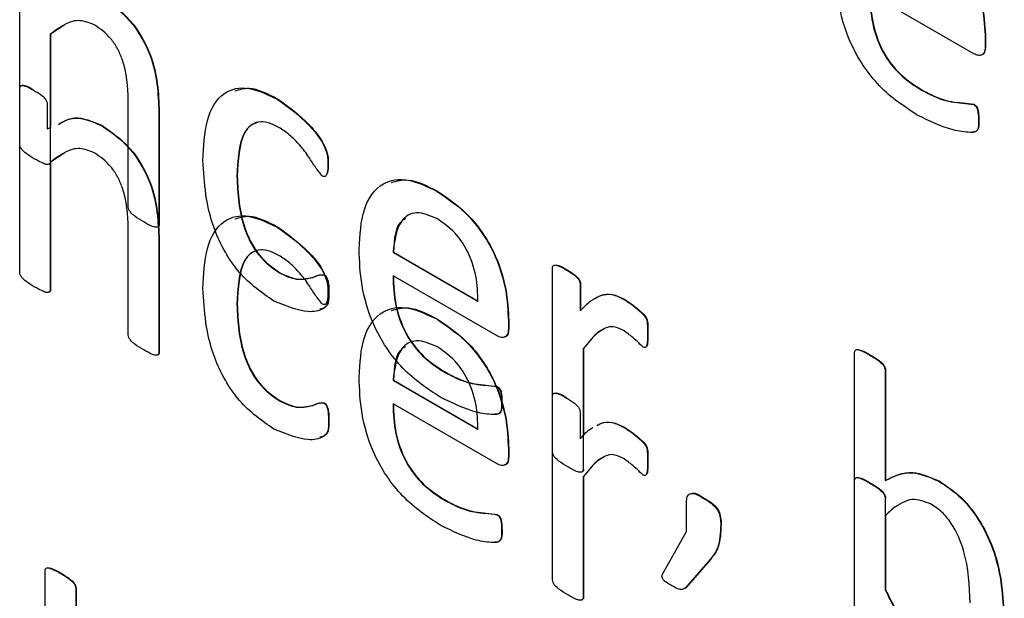
# Model space of a CAD drawing. Units: inches. Extents: x 5 to 301, y 5 to 193.
# Drawn here: x 45 to 45, y 43 to 43 of the extents above; entities that cross this region are included whole.
import ezdxf

# ---------------------------------------------------------------- set-up
doc = ezdxf.new("R2010")
doc.units = ezdxf.units.IN
doc.header["$MEASUREMENT"] = 0

msp = doc.modelspace()

# ---------------------------------------------------------------- linework, layer by layer
at = {"color": 7, "linetype": 'Continuous', "lineweight": 25, "ltscale": 18}
for p, q in [((44.7365, 42.75407), (44.7365, 42.77514)), ((44.84614, 42.76444), (44.83418, 42.77134)), ((44.74169, 42.76775), (44.74005, 42.76668)), ((44.74001, 42.76666), (44.74005, 42.76668)), ((44.74001, 42.76666), (44.74001, 42.75204)), ((44.74005, 42.76668), (44.74005, 42.75609)), ((44.84744, 42.76612), (44.84748, 42.76615)), ((44.84744, 42.76612), (44.84744, 42.76541)), ((44.84748, 42.76615), (44.84748, 42.76543)), ((44.84744, 42.76541), (44.84748, 42.76543)), ((44.7365, 42.73937), (44.7365, 42.76044)), ((44.84012, 42.76026), (44.84016, 42.76029)), ((44.74898, 42.74686), (44.74898, 42.75911)), ((44.76609, 42.75923), (44.76614, 42.75925)), ((44.73967, 42.75861), (44.73967, 42.75583)), ((44.75249, 42.75777), (44.75253, 42.75779)), ((44.75249, 42.75777), (44.75249, 42.74485)), ((44.75253, 42.75779), (44.75253, 42.74487)), ((44.84611, 42.7586), (44.84616, 42.75863)), ((44.84666, 42.75678), (44.8467, 42.75681)), ((44.73967, 42.75583), (44.74012, 42.756)), ((44.7459, 42.75619), (44.74594, 42.75622)), ((44.74169, 42.75305), (44.74005, 42.75199)), ((44.74001, 42.75196), (44.74005, 42.75199)), ((44.74001, 42.75196), (44.74001, 42.73734)), ((44.74005, 42.75199), (44.74005, 42.73737)), ((44.77191, 42.7517), (44.77195, 42.75173)), ((44.76146, 42.75033), (44.7615, 42.75036)), ((44.78445, 42.74863), (44.78449, 42.74866)), ((44.74898, 42.73216), (44.74898, 42.74441)), ((44.75249, 42.74485), (44.75253, 42.74487)), ((44.76609, 42.74453), (44.76614, 42.74456)), ((44.75249, 42.74307), (44.75253, 42.74309)), ((44.75249, 42.74307), (44.75249, 42.73015)), ((44.75253, 42.74309), (44.75253, 42.73018)), ((44.7794, 42.74164), (44.77944, 42.74167)), ((44.7794, 42.74164), (44.78914, 42.73602)), ((44.77944, 42.74167), (44.78919, 42.73604)), ((44.79772, 42.71873), (44.79772, 42.7398)), ((44.79932, 42.7396), (44.79936, 42.73962)), ((44.76635, 42.73927), (44.76639, 42.73929)), ((44.79136, 42.73204), (44.7794, 42.73894)), ((44.74001, 42.73734), (44.74005, 42.73737)), ((44.80089, 42.73797), (44.80093, 42.73799)), ((44.80089, 42.73797), (44.80089, 42.7349)), ((44.80093, 42.73799), (44.80093, 42.73492)), ((44.77199, 42.73694), (44.77203, 42.73697)), ((44.80595, 42.73622), (44.80599, 42.73625)), ((44.76146, 42.73563), (44.7615, 42.73566)), ((44.78445, 42.73394), (44.78449, 42.73396)), ((44.79265, 42.73372), (44.7927, 42.73375)), ((44.79265, 42.73372), (44.79265, 42.73301)), ((44.79265, 42.73301), (44.7927, 42.73303)), ((44.7927, 42.73375), (44.7927, 42.73303)), ((44.80864, 42.73227), (44.80868, 42.73229)), ((44.80123, 42.73056), (44.80127, 42.73058)), ((44.80123, 42.73056), (44.80123, 42.7167)), ((44.80127, 42.73058), (44.80127, 42.72059)), ((44.75249, 42.73015), (44.75253, 42.73018)), ((44.83243, 42.6987), (44.83243, 42.73009)), ((44.83417, 42.72984), (44.83421, 42.72986)), ((44.78533, 42.72786), (44.78537, 42.72789)), ((44.83594, 42.72806), (44.83598, 42.72809)), ((44.83594, 42.72806), (44.83594, 42.71541)), ((44.83598, 42.72809), (44.83598, 42.71543)), ((44.7794, 42.72695), (44.77944, 42.72697)), ((44.7794, 42.72695), (44.78914, 42.72132)), ((44.77944, 42.72697), (44.78919, 42.72134)), ((44.79133, 42.7262), (44.79137, 42.72623)), ((44.79772, 42.70403), (44.79772, 42.7251)), ((44.76635, 42.72457), (44.76639, 42.7246)), ((44.77146, 42.72432), (44.7715, 42.72435)), ((44.79136, 42.71734), (44.7794, 42.72424)), ((44.80089, 42.72327), (44.80089, 42.7202)), ((44.77199, 42.72225), (44.77203, 42.72227)), ((44.80595, 42.72152), (44.80599, 42.72155)), ((44.79265, 42.71903), (44.7927, 42.71905)), ((44.79265, 42.71903), (44.79265, 42.71831)), ((44.79265, 42.71831), (44.7927, 42.71833)), ((44.7927, 42.71905), (44.7927, 42.71833)), ((44.80864, 42.71757), (44.80868, 42.71759)), ((44.80123, 42.71586), (44.80127, 42.71588)), ((44.80123, 42.71586), (44.80123, 42.70201)), ((44.80127, 42.71588), (44.80127, 42.70203)), ((44.83243, 42.684), (44.83243, 42.71539)), ((44.83417, 42.71514), (44.83421, 42.71516)), ((44.83594, 42.71541), (44.83598, 42.71543)), ((44.84209, 42.71536), (44.84213, 42.71538)), ((44.78533, 42.71316), (44.78537, 42.71319)), ((44.8131, 42.70958), (44.8131, 42.71262)), ((44.8151, 42.71338), (44.81514, 42.7134)), ((44.83594, 42.71337), (44.83594, 42.70288)), ((44.79133, 42.7115), (44.79137, 42.71153)), ((44.83594, 42.71138), (44.83598, 42.71141)), ((44.83594, 42.71138), (44.83594, 42.70288)), ((44.83598, 42.71141), (44.83598, 42.70291)), ((44.81705, 42.71034), (44.81709, 42.71036)), ((44.79187, 42.70968), (44.79192, 42.70971)), ((44.81037, 42.70466), (44.8131, 42.70958)), ((44.81582, 42.70634), (44.813, 42.70309)), ((44.81586, 42.70637), (44.81304, 42.70312)), ((44.81582, 42.70634), (44.81586, 42.70637)), ((44.73943, 42.69267), (44.73943, 42.70504)), ((44.74116, 42.7048), (44.7412, 42.70483)), ((44.74294, 42.70302), (44.74298, 42.70305)), ((44.74294, 42.70302), (44.74294, 42.67164)), ((44.74298, 42.70305), (44.74298, 42.67166)), ((44.81304, 42.70312), (44.81279, 42.70301)), ((44.813, 42.70309), (44.81304, 42.70312)), ((44.83594, 42.70288), (44.83598, 42.70291)), ((44.80123, 42.70201), (44.80127, 42.70203))]:
    msp.add_line(p, q, dxfattribs=at)
for points, knots in [([(44.83923, 42.78104), (44.84052, 42.78017), (44.84308, 42.77844), (44.84598, 42.77399), (44.84726, 42.7697), (44.84738, 42.76732), (44.84744, 42.76612)], [0, 0, 0, 0, 0.279963, 0.558581, 0.778939, 1, 1, 1, 1]), ([(44.83928, 42.78106), (44.84056, 42.78019), (44.84312, 42.77847), (44.84602, 42.77402), (44.8473, 42.76972), (44.84742, 42.76734), (44.84748, 42.76615)], [0, 0, 0, 0, 0.279963, 0.558581, 0.778939, 1, 1, 1, 1]), ([(44.83961, 42.7574), (44.83813, 42.75837), (44.83519, 42.7603), (44.8318, 42.76539), (44.83044, 42.77032), (44.83034, 42.77303), (44.83028, 42.77439)], [0, 0, 0, 0, 0.2803984, 0.5584096, 0.778783, 1, 1, 1, 1]), ([(44.83418, 42.77134), (44.83422, 42.77022), (44.83429, 42.76798), (44.83561, 42.76436), (44.83787, 42.76169), (44.83937, 42.76074), (44.84012, 42.76026)], [0, 0, 0, 0, 0.281192, 0.559461, 0.779125, 1, 1, 1, 1]), ([(44.83423, 42.77137), (44.83426, 42.77024), (44.83434, 42.768), (44.83565, 42.76438), (44.83791, 42.76172), (44.83941, 42.76077), (44.84016, 42.76029)], [0, 0, 0, 0, 0.281192, 0.559461, 0.779125, 1, 1, 1, 1]), ([(44.7459, 42.77089), (44.74702, 42.77012), (44.74926, 42.76859), (44.75227, 42.76332), (44.75241, 42.75988), (44.75249, 42.75777)], [0, 0, 0, 0, 0.280547, 0.559628, 1, 1, 1, 1]), ([(44.74594, 42.77091), (44.74706, 42.77015), (44.7493, 42.76862), (44.75231, 42.76335), (44.75245, 42.7599), (44.75253, 42.75779)], [0, 0, 0, 0, 0.280547, 0.559628, 1, 1, 1, 1]), ([(44.74513, 42.76773), (44.74454, 42.76796), (44.74334, 42.76843), (44.74162, 42.76788), (44.74062, 42.76712), (44.74001, 42.76666)], [0, 0, 0, 0, 0.2787124, 0.5590468, 1, 1, 1, 1]), ([(44.74898, 42.75911), (44.74892, 42.76066), (44.74885, 42.76259), (44.74776, 42.76506), (44.74674, 42.76659), (44.74577, 42.76727), (44.74513, 42.76773)], [0, 0, 0, 0, 0.499185, 0.625046, 0.750555, 1, 1, 1, 1]), ([(44.84744, 42.76541), (44.84743, 42.76517), (44.84742, 42.76469), (44.84711, 42.76427), (44.84664, 42.76421), (44.84631, 42.76436), (44.84614, 42.76444)], [0, 0, 0, 0, 0.28076, 0.559204, 0.77966, 1, 1, 1, 1]), ([(44.84748, 42.76543), (44.84747, 42.7652), (44.84745, 42.76474), (44.84724, 42.76434), (44.84702, 42.76433), (44.84699, 42.76433)], [0, 0, 0, 0, 0.461279, 0.918754, 1, 1, 1, 1]), ([(44.7365, 42.76044), (44.73651, 42.76053), (44.73652, 42.76071), (44.73676, 42.76085), (44.7373, 42.76071), (44.73778, 42.76043), (44.7381, 42.76024)], [0, 0, 0, 0, 0.125249, 0.249437, 0.498674, 1, 1, 1, 1]), ([(44.73677, 42.76082), (44.73691, 42.76081), (44.73734, 42.76077), (44.73782, 42.76047), (44.73814, 42.76027)], [0, 0, 0, 0, 0.321009, 1, 1, 1, 1]), ([(44.7381, 42.76024), (44.73841, 42.76007), (44.73888, 42.75981), (44.73942, 42.75931), (44.73964, 42.7589), (44.73966, 42.75871), (44.73967, 42.75861)], [0, 0, 0, 0, 0.501623, 0.750488, 0.875347, 1, 1, 1, 1]), ([(44.75756, 42.75219), (44.75763, 42.75379), (44.75778, 42.75698), (44.75961, 42.76016), (44.76274, 42.76082), (44.76497, 42.75976), (44.76609, 42.75923)], [0, 0, 0, 0, 0.2809395, 0.5602509, 0.7797851, 1, 1, 1, 1]), ([(44.76122, 42.76016), (44.76175, 42.76033), (44.76316, 42.7608), (44.76499, 42.75985), (44.76614, 42.75925)], [0, 0, 0, 0, 0.3719861, 1, 1, 1, 1]), ([(44.84012, 42.76026), (44.84083, 42.75989), (44.842, 42.75928), (44.84357, 42.75888), (44.84483, 42.75877), (44.84569, 42.75866), (44.84611, 42.7586)], [0, 0, 0, 0, 0.339986, 0.560278, 0.780581, 1, 1, 1, 1]), ([(44.84016, 42.76029), (44.84087, 42.75992), (44.84204, 42.7593), (44.84361, 42.7589), (44.84488, 42.7588), (44.84573, 42.75868), (44.84616, 42.75863)], [0, 0, 0, 0, 0.339986, 0.560278, 0.780581, 1, 1, 1, 1]), ([(44.76609, 42.75923), (44.76736, 42.75832), (44.76925, 42.75696), (44.77122, 42.7545), (44.77193, 42.7528), (44.77191, 42.75207), (44.77191, 42.7517)], [0, 0, 0, 0, 0.499825, 0.750525, 0.874358, 1, 1, 1, 1]), ([(44.76614, 42.75925), (44.7674, 42.75834), (44.76929, 42.75698), (44.77126, 42.75452), (44.77197, 42.75283), (44.77196, 42.75209), (44.77195, 42.75173)], [0, 0, 0, 0, 0.499825, 0.750525, 0.874358, 1, 1, 1, 1]), ([(44.84611, 42.7586), (44.84618, 42.75856), (44.84631, 42.75847), (44.84653, 42.75814), (44.84665, 42.75754), (44.84666, 42.75708), (44.84666, 42.75678)], [0, 0, 0, 0, 0.124689, 0.249902, 0.498783, 1, 1, 1, 1]), ([(44.84616, 42.75863), (44.84622, 42.75858), (44.84635, 42.75849), (44.84657, 42.75817), (44.8467, 42.75756), (44.8467, 42.75711), (44.8467, 42.75681)], [0, 0, 0, 0, 0.124689, 0.249902, 0.498783, 1, 1, 1, 1]), ([(44.74095, 42.75632), (44.74153, 42.75666), (44.74289, 42.75744), (44.74481, 42.75665), (44.7459, 42.75619)], [0, 0, 0, 0, 0.4309784, 1, 1, 1, 1]), ([(44.74099, 42.75634), (44.74157, 42.75668), (44.74293, 42.75747), (44.74485, 42.75667), (44.74594, 42.75622)], [0, 0, 0, 0, 0.430978, 1, 1, 1, 1]), ([(44.76627, 42.75598), (44.76586, 42.75618), (44.76504, 42.7566), (44.76389, 42.75668), (44.76297, 42.75624), (44.76165, 42.75458), (44.76154, 42.75222), (44.76146, 42.75033)], [0, 0, 0, 0, 0.125424, 0.250686, 0.375937, 0.501373, 1, 1, 1, 1]), ([(44.76383, 42.75655), (44.76356, 42.75646), (44.76296, 42.75625), (44.76171, 42.75457), (44.76159, 42.75223), (44.7615, 42.75036)], [0, 0, 0, 0, 0.145316, 0.317106, 1, 1, 1, 1]), ([(44.84666, 42.75678), (44.84667, 42.75635), (44.84668, 42.75572), (44.84618, 42.75539), (44.84524, 42.75541), (44.84311, 42.7557), (44.84101, 42.75672), (44.83961, 42.7574)], [0, 0, 0, 0, 0.124603, 0.18662, 0.249316, 0.499777, 1, 1, 1, 1]), ([(44.8467, 42.75681), (44.84671, 42.75638), (44.84672, 42.75575), (44.84626, 42.75543), (44.846, 42.75544), (44.84589, 42.75544)], [0, 0, 0, 0, 0.5429237, 0.8131452, 1, 1, 1, 1]), ([(44.7459, 42.75619), (44.74702, 42.75542), (44.74926, 42.75389), (44.75227, 42.74862), (44.75241, 42.74518), (44.75249, 42.74307)], [0, 0, 0, 0, 0.280547, 0.559628, 1, 1, 1, 1]), ([(44.74594, 42.75622), (44.74706, 42.75545), (44.7493, 42.75392), (44.75231, 42.74865), (44.75245, 42.7452), (44.75253, 42.74309)], [0, 0, 0, 0, 0.280547, 0.559628, 1, 1, 1, 1]), ([(44.7713, 42.75037), (44.77102, 42.75071), (44.77045, 42.75138), (44.76969, 42.75268), (44.7687, 42.75394), (44.76753, 42.75518), (44.76669, 42.75571), (44.76627, 42.75598)], [0, 0, 0, 0, 0.167275, 0.337975, 0.558807, 0.779373, 1, 1, 1, 1]), ([(44.73824, 42.75234), (44.7379, 42.75255), (44.7374, 42.75285), (44.73681, 42.75333), (44.73653, 42.75376), (44.73651, 42.75397), (44.7365, 42.75407)], [0, 0, 0, 0, 0.500964, 0.750963, 0.875307, 1, 1, 1, 1]), ([(44.74513, 42.75303), (44.74454, 42.75327), (44.74334, 42.75373), (44.74162, 42.75318), (44.74062, 42.75243), (44.74001, 42.75196)], [0, 0, 0, 0, 0.2787124, 0.5590468, 1, 1, 1, 1]), ([(44.74001, 42.75204), (44.74001, 42.75199), (44.74001, 42.75189), (44.73993, 42.75176), (44.73969, 42.75167), (44.73909, 42.75186), (44.73858, 42.75215), (44.73824, 42.75234)], [0, 0, 0, 0, 0.062797, 0.125184, 0.249824, 0.49955, 1, 1, 1, 1]), ([(44.74005, 42.75206), (44.74005, 42.75202), (44.74005, 42.75192), (44.73998, 42.75179), (44.73988, 42.75176), (44.73982, 42.75175)], [0, 0, 0, 0, 0.268376, 0.535004, 1, 1, 1, 1]), ([(44.74898, 42.74441), (44.74892, 42.74596), (44.74885, 42.74789), (44.74776, 42.75036), (44.74674, 42.75189), (44.74577, 42.75258), (44.74513, 42.75303)], [0, 0, 0, 0, 0.4991854, 0.6250457, 0.7505548, 1, 1, 1, 1]), ([(44.7657, 42.73604), (44.76433, 42.73699), (44.76158, 42.73889), (44.75797, 42.74535), (44.75771, 42.74959), (44.75756, 42.75219)], [0, 0, 0, 0, 0.2805757, 0.5596523, 1, 1, 1, 1]), ([(44.77191, 42.7517), (44.7719, 42.75137), (44.7719, 42.75087), (44.77172, 42.75042), (44.77151, 42.7503), (44.77137, 42.75035), (44.7713, 42.75037)], [0, 0, 0, 0, 0.49971, 0.750893, 0.873981, 1, 1, 1, 1]), ([(44.77195, 42.75173), (44.77195, 42.75138), (44.77196, 42.75088), (44.77177, 42.75055), (44.77171, 42.75044)], [0, 0, 0, 0, 0.676622, 1, 1, 1, 1]), ([(44.76146, 42.75033), (44.76155, 42.74835), (44.76167, 42.74588), (44.76301, 42.74272), (44.76428, 42.74074), (44.76552, 42.73986), (44.76635, 42.73927)], [0, 0, 0, 0, 0.499435, 0.625155, 0.750782, 1, 1, 1, 1]), ([(44.7615, 42.75036), (44.76159, 42.74838), (44.76171, 42.7459), (44.76305, 42.74274), (44.76432, 42.74076), (44.76557, 42.73988), (44.76639, 42.73929)], [0, 0, 0, 0, 0.499435, 0.625155, 0.750782, 1, 1, 1, 1]), ([(44.7755, 42.74199), (44.77559, 42.74359), (44.77578, 42.74679), (44.77785, 42.74975), (44.78106, 42.75026), (44.78332, 42.74918), (44.78445, 42.74863)], [0, 0, 0, 0, 0.2806839, 0.5598467, 0.7796665, 1, 1, 1, 1]), ([(44.77921, 42.74965), (44.77984, 42.74982), (44.78139, 42.75026), (44.78334, 42.74925), (44.78449, 42.74866)], [0, 0, 0, 0, 0.408307, 1, 1, 1, 1]), ([(44.78445, 42.74863), (44.78573, 42.74777), (44.78829, 42.74604), (44.79119, 42.74159), (44.79247, 42.7373), (44.79259, 42.73492), (44.79265, 42.73372)], [0, 0, 0, 0, 0.2799631, 0.5585807, 0.778939, 1, 1, 1, 1]), ([(44.78449, 42.74866), (44.78577, 42.74779), (44.78834, 42.74606), (44.79123, 42.74161), (44.79251, 42.73732), (44.79264, 42.73494), (44.7927, 42.73375)], [0, 0, 0, 0, 0.2799631, 0.5585807, 0.778939, 1, 1, 1, 1]), ([(44.75075, 42.74512), (44.7504, 42.74533), (44.74989, 42.74563), (44.74931, 42.74612), (44.74902, 42.74654), (44.74899, 42.74675), (44.74898, 42.74686)], [0, 0, 0, 0, 0.500967, 0.750793, 0.875531, 1, 1, 1, 1]), ([(44.75756, 42.73749), (44.75763, 42.73909), (44.75778, 42.74228), (44.75961, 42.74546), (44.76274, 42.74613), (44.76497, 42.74506), (44.76609, 42.74453)], [0, 0, 0, 0, 0.280939, 0.560251, 0.779785, 1, 1, 1, 1]), ([(44.76122, 42.74546), (44.76175, 42.74563), (44.76316, 42.7461), (44.76499, 42.74515), (44.76614, 42.74456)], [0, 0, 0, 0, 0.371986, 1, 1, 1, 1]), ([(44.78441, 42.7455), (44.78361, 42.74584), (44.782, 42.74652), (44.77987, 42.74521), (44.77958, 42.743), (44.7794, 42.74164)], [0, 0, 0, 0, 0.279704, 0.559775, 1, 1, 1, 1]), ([(44.78084, 42.74547), (44.7807, 42.74541), (44.77963, 42.7449), (44.77953, 42.74317), (44.77944, 42.74167)], [0, 0, 0, 0, 0.129203, 1, 1, 1, 1]), ([(44.78914, 42.73602), (44.78912, 42.73696), (44.78907, 42.73883), (44.78808, 42.74183), (44.78631, 42.74425), (44.78504, 42.74509), (44.78441, 42.7455)], [0, 0, 0, 0, 0.280994, 0.560411, 0.779664, 1, 1, 1, 1]), ([(44.75249, 42.74485), (44.75248, 42.74476), (44.75246, 42.74457), (44.75218, 42.74447), (44.75159, 42.74465), (44.75109, 42.74493), (44.75075, 42.74512)], [0, 0, 0, 0, 0.124065, 0.248838, 0.498819, 1, 1, 1, 1]), ([(44.75253, 42.74487), (44.75252, 42.74478), (44.7525, 42.74459), (44.75237, 42.74456), (44.7523, 42.74454)], [0, 0, 0, 0, 0.517708, 1, 1, 1, 1]), ([(44.76609, 42.74453), (44.76736, 42.74362), (44.76925, 42.74226), (44.77122, 42.7398), (44.77193, 42.73811), (44.77191, 42.73737), (44.77191, 42.737)], [0, 0, 0, 0, 0.499825, 0.750525, 0.874358, 1, 1, 1, 1]), ([(44.76614, 42.74456), (44.76737, 42.74365), (44.76923, 42.74228), (44.77116, 42.74005), (44.77152, 42.73909), (44.77157, 42.73894)], [0, 0, 0, 0, 0.629106, 0.94465, 1, 1, 1, 1]), ([(44.76627, 42.74128), (44.76586, 42.74149), (44.76504, 42.74191), (44.76389, 42.74198), (44.76297, 42.74155), (44.76165, 42.73988), (44.76154, 42.73752), (44.76146, 42.73563)], [0, 0, 0, 0, 0.125424, 0.250686, 0.375937, 0.501373, 1, 1, 1, 1]), ([(44.76383, 42.74186), (44.76356, 42.74176), (44.76296, 42.74156), (44.76171, 42.73987), (44.76159, 42.73753), (44.7615, 42.73566)], [0, 0, 0, 0, 0.145316, 0.317106, 1, 1, 1, 1]), ([(44.78482, 42.725), (44.78335, 42.72597), (44.78041, 42.72789), (44.77701, 42.73299), (44.77565, 42.73792), (44.77555, 42.74063), (44.7755, 42.74199)], [0, 0, 0, 0, 0.280398, 0.55841, 0.778783, 1, 1, 1, 1]), ([(44.7713, 42.73567), (44.77102, 42.73601), (44.77045, 42.73669), (44.76969, 42.73798), (44.7687, 42.73924), (44.76753, 42.74049), (44.76669, 42.74101), (44.76627, 42.74128)], [0, 0, 0, 0, 0.167275, 0.337975, 0.558807, 0.779373, 1, 1, 1, 1]), ([(44.79772, 42.7398), (44.79773, 42.73989), (44.79774, 42.74007), (44.79798, 42.7402), (44.79852, 42.74007), (44.799, 42.73979), (44.79932, 42.7396)], [0, 0, 0, 0, 0.125249, 0.249437, 0.498674, 1, 1, 1, 1]), ([(44.79799, 42.74017), (44.79813, 42.74016), (44.79856, 42.74013), (44.79904, 42.73983), (44.79936, 42.73962)], [0, 0, 0, 0, 0.321009, 1, 1, 1, 1]), ([(44.79932, 42.7396), (44.79963, 42.73942), (44.8001, 42.73916), (44.80064, 42.73866), (44.80087, 42.73826), (44.80088, 42.73806), (44.80089, 42.73797)], [0, 0, 0, 0, 0.501623, 0.750488, 0.875347, 1, 1, 1, 1]), ([(44.79936, 42.73962), (44.79968, 42.73945), (44.80015, 42.73919), (44.80068, 42.73869), (44.80091, 42.73828), (44.80093, 42.73809), (44.80093, 42.73799)], [0, 0, 0, 0, 0.501623, 0.750488, 0.875347, 1, 1, 1, 1]), ([(44.73824, 42.73764), (44.7379, 42.73785), (44.7374, 42.73815), (44.73681, 42.73863), (44.73653, 42.73906), (44.73651, 42.73927), (44.7365, 42.73937)], [0, 0, 0, 0, 0.500964, 0.750963, 0.875307, 1, 1, 1, 1]), ([(44.76635, 42.73927), (44.767, 42.73896), (44.76808, 42.73846), (44.76939, 42.73857), (44.77026, 42.73875), (44.77088, 42.73906), (44.77126, 42.73904), (44.77146, 42.73902)], [0, 0, 0, 0, 0.339222, 0.559942, 0.780665, 0.891103, 1, 1, 1, 1]), ([(44.76639, 42.73929), (44.76705, 42.73899), (44.76812, 42.73848), (44.76944, 42.73859), (44.7703, 42.73878), (44.77092, 42.73909), (44.77131, 42.73906), (44.7715, 42.73905)], [0, 0, 0, 0, 0.339222, 0.559942, 0.780665, 0.891103, 1, 1, 1, 1]), ([(44.77146, 42.73902), (44.77149, 42.739), (44.77157, 42.73895), (44.7717, 42.73879), (44.77186, 42.73846), (44.77198, 42.7378), (44.77198, 42.73729), (44.77199, 42.73694)], [0, 0, 0, 0, 0.062829, 0.125082, 0.249732, 0.499527, 1, 1, 1, 1]), ([(44.7715, 42.73905), (44.77154, 42.73902), (44.77161, 42.73898), (44.77174, 42.73882), (44.7719, 42.73848), (44.77202, 42.73782), (44.77203, 42.73731), (44.77203, 42.73697)], [0, 0, 0, 0, 0.062829, 0.125082, 0.249732, 0.499527, 1, 1, 1, 1]), ([(44.7794, 42.73894), (44.77943, 42.73782), (44.7795, 42.73558), (44.78082, 42.73196), (44.78308, 42.72929), (44.78458, 42.72834), (44.78533, 42.72786)], [0, 0, 0, 0, 0.281192, 0.559461, 0.779125, 1, 1, 1, 1]), ([(44.77944, 42.73897), (44.77947, 42.73784), (44.77955, 42.7356), (44.78086, 42.73198), (44.78312, 42.72932), (44.78462, 42.72836), (44.78537, 42.72789)], [0, 0, 0, 0, 0.281192, 0.559461, 0.779125, 1, 1, 1, 1]), ([(44.74001, 42.73734), (44.74001, 42.73729), (44.74001, 42.7372), (44.73993, 42.73706), (44.73969, 42.73697), (44.73909, 42.73716), (44.73858, 42.73745), (44.73824, 42.73764)], [0, 0, 0, 0, 0.062797, 0.125184, 0.249824, 0.49955, 1, 1, 1, 1]), ([(44.74005, 42.73737), (44.74005, 42.73732), (44.74005, 42.73722), (44.73998, 42.73709), (44.73988, 42.73706), (44.73982, 42.73705)], [0, 0, 0, 0, 0.2683759, 0.5350039, 1, 1, 1, 1]), ([(44.7657, 42.72134), (44.76433, 42.72229), (44.76158, 42.72419), (44.75797, 42.73066), (44.75771, 42.7349), (44.75756, 42.73749)], [0, 0, 0, 0, 0.2805757, 0.5596523, 1, 1, 1, 1]), ([(44.77199, 42.73694), (44.77199, 42.73654), (44.77201, 42.73573), (44.77116, 42.73489), (44.7691, 42.73464), (44.76706, 42.73548), (44.7657, 42.73604)], [0, 0, 0, 0, 0.125546, 0.249744, 0.500676, 1, 1, 1, 1]), ([(44.77203, 42.73697), (44.77203, 42.73657), (44.77204, 42.73577), (44.77155, 42.73516), (44.77112, 42.73512), (44.77097, 42.7351)], [0, 0, 0, 0, 0.402126, 0.799931, 1, 1, 1, 1]), ([(44.77191, 42.737), (44.7719, 42.73667), (44.7719, 42.73618), (44.77172, 42.73572), (44.77151, 42.7356), (44.77137, 42.73565), (44.7713, 42.73567)], [0, 0, 0, 0, 0.49971, 0.750893, 0.873981, 1, 1, 1, 1]), ([(44.80089, 42.7349), (44.80132, 42.73535), (44.80203, 42.73609), (44.80325, 42.73674), (44.8045, 42.73692), (44.80547, 42.73645), (44.80595, 42.73622)], [0, 0, 0, 0, 0.34046, 0.560744, 0.780344, 1, 1, 1, 1]), ([(44.80243, 42.73624), (44.80272, 42.73642), (44.80334, 42.73679), (44.80455, 42.73694), (44.80551, 42.73648), (44.80599, 42.73625)], [0, 0, 0, 0, 0.301216, 0.650563, 1, 1, 1, 1]), ([(44.80595, 42.73622), (44.80663, 42.73577), (44.80748, 42.7352), (44.80838, 42.73425), (44.80858, 42.73379), (44.80865, 42.73315), (44.80865, 42.73266), (44.80864, 42.73227)], [0, 0, 0, 0, 0.499733, 0.624224, 0.686511, 0.74919, 1, 1, 1, 1]), ([(44.80599, 42.73625), (44.80667, 42.73579), (44.80752, 42.73522), (44.80843, 42.73427), (44.80862, 42.73382), (44.80869, 42.73318), (44.80869, 42.73269), (44.80868, 42.73229)], [0, 0, 0, 0, 0.499733, 0.624224, 0.686511, 0.74919, 1, 1, 1, 1]), ([(44.76146, 42.73563), (44.76155, 42.73366), (44.76167, 42.73118), (44.76301, 42.72802), (44.76428, 42.72604), (44.76552, 42.72516), (44.76635, 42.72457)], [0, 0, 0, 0, 0.499435, 0.625155, 0.750782, 1, 1, 1, 1]), ([(44.7615, 42.73566), (44.76159, 42.73368), (44.76171, 42.7312), (44.76305, 42.72805), (44.76432, 42.72607), (44.76557, 42.72518), (44.76639, 42.7246)], [0, 0, 0, 0, 0.499435, 0.625155, 0.750782, 1, 1, 1, 1]), ([(44.7755, 42.72729), (44.77559, 42.7289), (44.77578, 42.7321), (44.77785, 42.73505), (44.78106, 42.73557), (44.78332, 42.73448), (44.78445, 42.73394)], [0, 0, 0, 0, 0.280684, 0.559847, 0.779667, 1, 1, 1, 1]), ([(44.77921, 42.73495), (44.77984, 42.73513), (44.78139, 42.73556), (44.78334, 42.73456), (44.78449, 42.73396)], [0, 0, 0, 0, 0.408307, 1, 1, 1, 1]), ([(44.78445, 42.73394), (44.78573, 42.73307), (44.78829, 42.73134), (44.79119, 42.72689), (44.79247, 42.7226), (44.79259, 42.72022), (44.79265, 42.71903)], [0, 0, 0, 0, 0.2799631, 0.5585807, 0.778939, 1, 1, 1, 1]), ([(44.78449, 42.73396), (44.78577, 42.7331), (44.78834, 42.73137), (44.79123, 42.72692), (44.79251, 42.72262), (44.79264, 42.72024), (44.7927, 42.71905)], [0, 0, 0, 0, 0.2799631, 0.5585807, 0.778939, 1, 1, 1, 1]), ([(44.79265, 42.73301), (44.79265, 42.73277), (44.79263, 42.73229), (44.79232, 42.73187), (44.79185, 42.73181), (44.79152, 42.73196), (44.79136, 42.73204)], [0, 0, 0, 0, 0.28076, 0.559204, 0.77966, 1, 1, 1, 1]), ([(44.7927, 42.73303), (44.79269, 42.7328), (44.79267, 42.73233), (44.79245, 42.73194), (44.79224, 42.73193), (44.7922, 42.73192)], [0, 0, 0, 0, 0.461279, 0.918754, 1, 1, 1, 1]), ([(44.80573, 42.73275), (44.80537, 42.7329), (44.80465, 42.7332), (44.80367, 42.73293), (44.80279, 42.73234), (44.80198, 42.73149), (44.80148, 42.73087), (44.80123, 42.73056)], [0, 0, 0, 0, 0.1693301, 0.3391914, 0.5593508, 0.7796503, 1, 1, 1, 1]), ([(44.80369, 42.73286), (44.8034, 42.7327), (44.80279, 42.73235), (44.80203, 42.73151), (44.80153, 42.73089), (44.80127, 42.73058)], [0, 0, 0, 0, 0.301411, 0.650666, 1, 1, 1, 1]), ([(44.75075, 42.73043), (44.7504, 42.73063), (44.74989, 42.73093), (44.74931, 42.73142), (44.74902, 42.73184), (44.74899, 42.73206), (44.74898, 42.73216)], [0, 0, 0, 0, 0.500967, 0.750793, 0.875531, 1, 1, 1, 1]), ([(44.80813, 42.73075), (44.80769, 42.73117), (44.80691, 42.73193), (44.80609, 42.7325), (44.80573, 42.73275)], [0, 0, 0, 0, 0.560105, 1, 1, 1, 1]), ([(44.80864, 42.73227), (44.80864, 42.73192), (44.80864, 42.7314), (44.80855, 42.73085), (44.80836, 42.73065), (44.80821, 42.73072), (44.80813, 42.73075)], [0, 0, 0, 0, 0.501405, 0.751167, 0.875829, 1, 1, 1, 1]), ([(44.80868, 42.73229), (44.80867, 42.73196), (44.80866, 42.73145), (44.80862, 42.7309), (44.8085, 42.73081), (44.80849, 42.7308)], [0, 0, 0, 0, 0.63838, 0.956372, 1, 1, 1, 1]), ([(44.78441, 42.73081), (44.78361, 42.73114), (44.782, 42.73182), (44.77987, 42.73052), (44.77958, 42.7283), (44.7794, 42.72695)], [0, 0, 0, 0, 0.279704, 0.559775, 1, 1, 1, 1]), ([(44.78084, 42.73077), (44.7807, 42.73071), (44.77963, 42.7302), (44.77953, 42.72847), (44.77944, 42.72697)], [0, 0, 0, 0, 0.129203, 1, 1, 1, 1]), ([(44.78914, 42.72132), (44.78912, 42.72226), (44.78907, 42.72414), (44.78808, 42.72713), (44.78631, 42.72956), (44.78504, 42.73039), (44.78441, 42.73081)], [0, 0, 0, 0, 0.280994, 0.560411, 0.779664, 1, 1, 1, 1]), ([(44.75249, 42.73015), (44.75248, 42.73006), (44.75246, 42.72987), (44.75218, 42.72977), (44.75159, 42.72995), (44.75109, 42.73024), (44.75075, 42.73043)], [0, 0, 0, 0, 0.1240647, 0.2488385, 0.498819, 1, 1, 1, 1]), ([(44.75253, 42.73018), (44.75252, 42.73008), (44.7525, 42.7299), (44.75237, 42.72986), (44.7523, 42.72984)], [0, 0, 0, 0, 0.517708, 1, 1, 1, 1]), ([(44.83243, 42.73009), (44.83244, 42.73019), (44.83245, 42.73038), (44.83272, 42.73051), (44.83332, 42.73031), (44.83383, 42.73002), (44.83417, 42.72984)], [0, 0, 0, 0, 0.124813, 0.248909, 0.498772, 1, 1, 1, 1]), ([(44.83271, 42.73048), (44.83287, 42.73045), (44.83335, 42.73037), (44.83387, 42.73007), (44.83421, 42.72986)], [0, 0, 0, 0, 0.327224, 1, 1, 1, 1]), ([(44.83417, 42.72984), (44.83452, 42.72963), (44.83503, 42.72933), (44.83563, 42.72882), (44.83591, 42.72839), (44.83593, 42.72817), (44.83594, 42.72806)], [0, 0, 0, 0, 0.501422, 0.751259, 0.875854, 1, 1, 1, 1]), ([(44.83421, 42.72986), (44.83456, 42.72966), (44.83508, 42.72935), (44.83567, 42.72885), (44.83595, 42.72841), (44.83597, 42.72819), (44.83598, 42.72809)], [0, 0, 0, 0, 0.501422, 0.751259, 0.875854, 1, 1, 1, 1]), ([(44.78482, 42.7103), (44.78335, 42.71127), (44.78041, 42.7132), (44.77701, 42.71829), (44.77565, 42.72322), (44.77555, 42.72593), (44.7755, 42.72729)], [0, 0, 0, 0, 0.280398, 0.55841, 0.778783, 1, 1, 1, 1]), ([(44.78533, 42.72786), (44.78604, 42.72749), (44.78721, 42.72688), (44.78878, 42.72648), (44.79004, 42.72637), (44.7909, 42.72626), (44.79133, 42.7262)], [0, 0, 0, 0, 0.339986, 0.560278, 0.780581, 1, 1, 1, 1]), ([(44.78537, 42.72789), (44.78608, 42.72751), (44.78725, 42.7269), (44.78882, 42.7265), (44.79009, 42.7264), (44.79094, 42.72628), (44.79137, 42.72623)], [0, 0, 0, 0, 0.339986, 0.560278, 0.780581, 1, 1, 1, 1]), ([(44.79133, 42.7262), (44.79139, 42.72616), (44.79152, 42.72606), (44.79174, 42.72574), (44.79187, 42.72513), (44.79187, 42.72468), (44.79187, 42.72438)], [0, 0, 0, 0, 0.124689, 0.249902, 0.498783, 1, 1, 1, 1]), ([(44.79137, 42.72623), (44.79143, 42.72618), (44.79157, 42.72609), (44.79178, 42.72577), (44.79191, 42.72516), (44.79191, 42.72471), (44.79192, 42.7244)], [0, 0, 0, 0, 0.124689, 0.249902, 0.498783, 1, 1, 1, 1]), ([(44.79187, 42.72438), (44.79188, 42.72395), (44.79189, 42.72331), (44.79139, 42.72299), (44.79045, 42.72301), (44.78832, 42.7233), (44.78622, 42.72432), (44.78482, 42.725)], [0, 0, 0, 0, 0.124603, 0.18662, 0.249316, 0.499777, 1, 1, 1, 1]), ([(44.79772, 42.7251), (44.79773, 42.72519), (44.79774, 42.72537), (44.79798, 42.72551), (44.79852, 42.72537), (44.799, 42.72509), (44.79932, 42.7249)], [0, 0, 0, 0, 0.125249, 0.249437, 0.498674, 1, 1, 1, 1]), ([(44.79799, 42.72548), (44.79813, 42.72547), (44.79856, 42.72543), (44.79904, 42.72513), (44.79936, 42.72493)], [0, 0, 0, 0, 0.321009, 1, 1, 1, 1]), ([(44.79932, 42.7249), (44.79963, 42.72473), (44.8001, 42.72447), (44.80064, 42.72396), (44.80087, 42.72356), (44.80088, 42.72337), (44.80089, 42.72327)], [0, 0, 0, 0, 0.501623, 0.750488, 0.875347, 1, 1, 1, 1]), ([(44.76635, 42.72457), (44.767, 42.72427), (44.76808, 42.72376), (44.76939, 42.72387), (44.77026, 42.72405), (44.77088, 42.72437), (44.77126, 42.72434), (44.77146, 42.72432)], [0, 0, 0, 0, 0.339222, 0.559942, 0.780665, 0.891103, 1, 1, 1, 1]), ([(44.76639, 42.7246), (44.76705, 42.72429), (44.76812, 42.72379), (44.76944, 42.72389), (44.7703, 42.72408), (44.77092, 42.72439), (44.77131, 42.72436), (44.7715, 42.72435)], [0, 0, 0, 0, 0.339222, 0.559942, 0.780665, 0.891103, 1, 1, 1, 1]), ([(44.77146, 42.72432), (44.77149, 42.7243), (44.77157, 42.72425), (44.7717, 42.7241), (44.77186, 42.72376), (44.77198, 42.7231), (44.77198, 42.72259), (44.77199, 42.72225)], [0, 0, 0, 0, 0.062829, 0.1250821, 0.2497321, 0.4995275, 1, 1, 1, 1]), ([(44.7715, 42.72435), (44.77154, 42.72433), (44.77161, 42.72428), (44.77174, 42.72412), (44.7719, 42.72378), (44.77202, 42.72313), (44.77203, 42.72261), (44.77203, 42.72227)], [0, 0, 0, 0, 0.062829, 0.125082, 0.249732, 0.499527, 1, 1, 1, 1]), ([(44.7794, 42.72424), (44.77943, 42.72312), (44.7795, 42.72088), (44.78082, 42.71726), (44.78308, 42.71459), (44.78458, 42.71364), (44.78533, 42.71316)], [0, 0, 0, 0, 0.281192, 0.559461, 0.779125, 1, 1, 1, 1]), ([(44.77944, 42.72427), (44.77947, 42.72314), (44.77955, 42.7209), (44.78086, 42.71729), (44.78312, 42.71462), (44.78462, 42.71367), (44.78537, 42.71319)], [0, 0, 0, 0, 0.281192, 0.559461, 0.779125, 1, 1, 1, 1]), ([(44.79192, 42.7244), (44.79192, 42.72398), (44.79193, 42.72334), (44.79148, 42.72303), (44.79121, 42.72304), (44.79111, 42.72304)], [0, 0, 0, 0, 0.542924, 0.813145, 1, 1, 1, 1]), ([(44.77199, 42.72225), (44.77199, 42.72184), (44.77201, 42.72103), (44.77116, 42.72019), (44.7691, 42.71994), (44.76706, 42.72078), (44.7657, 42.72134)], [0, 0, 0, 0, 0.125546, 0.249744, 0.500676, 1, 1, 1, 1]), ([(44.77203, 42.72227), (44.77203, 42.72187), (44.77204, 42.72107), (44.77155, 42.72047), (44.77112, 42.72042), (44.77097, 42.7204)], [0, 0, 0, 0, 0.402126, 0.799931, 1, 1, 1, 1]), ([(44.80089, 42.7202), (44.8013, 42.72068), (44.80175, 42.7212), (44.80234, 42.7215), (44.80239, 42.72152)], [0, 0, 0, 0, 0.916694, 1, 1, 1, 1]), ([(44.80282, 42.72174), (44.80297, 42.72183), (44.80346, 42.72211), (44.80451, 42.72221), (44.80547, 42.72175), (44.80595, 42.72152)], [0, 0, 0, 0, 0.185661, 0.592778, 1, 1, 1, 1]), ([(44.80286, 42.72176), (44.80301, 42.72185), (44.8035, 42.72213), (44.80455, 42.72223), (44.80551, 42.72178), (44.80599, 42.72155)], [0, 0, 0, 0, 0.185661, 0.592778, 1, 1, 1, 1]), ([(44.80595, 42.72152), (44.80663, 42.72107), (44.80748, 42.7205), (44.80838, 42.71955), (44.80858, 42.71909), (44.80865, 42.71846), (44.80865, 42.71796), (44.80864, 42.71757)], [0, 0, 0, 0, 0.499733, 0.624224, 0.686511, 0.74919, 1, 1, 1, 1]), ([(44.80599, 42.72155), (44.80667, 42.72109), (44.80752, 42.72052), (44.80843, 42.71957), (44.80862, 42.71912), (44.80869, 42.71848), (44.80869, 42.71799), (44.80868, 42.71759)], [0, 0, 0, 0, 0.499733, 0.624224, 0.686511, 0.74919, 1, 1, 1, 1]), ([(44.79265, 42.71831), (44.79265, 42.71807), (44.79263, 42.71759), (44.79232, 42.71717), (44.79185, 42.71711), (44.79152, 42.71726), (44.79136, 42.71734)], [0, 0, 0, 0, 0.28076, 0.559204, 0.77966, 1, 1, 1, 1]), ([(44.7927, 42.71833), (44.79269, 42.7181), (44.79267, 42.71764), (44.79245, 42.71724), (44.79224, 42.71723), (44.7922, 42.71723)], [0, 0, 0, 0, 0.461279, 0.918754, 1, 1, 1, 1]), ([(44.79947, 42.717), (44.79913, 42.7172), (44.79862, 42.71751), (44.79803, 42.71799), (44.79775, 42.71841), (44.79773, 42.71862), (44.79772, 42.71873)], [0, 0, 0, 0, 0.500964, 0.750963, 0.875307, 1, 1, 1, 1]), ([(44.80573, 42.71805), (44.80537, 42.7182), (44.80465, 42.71851), (44.80367, 42.71824), (44.80279, 42.71765), (44.80198, 42.71679), (44.80148, 42.71617), (44.80123, 42.71586)], [0, 0, 0, 0, 0.1693301, 0.3391914, 0.5593508, 0.7796503, 1, 1, 1, 1]), ([(44.80369, 42.71816), (44.8034, 42.718), (44.80279, 42.71765), (44.80203, 42.71681), (44.80153, 42.71619), (44.80127, 42.71588)], [0, 0, 0, 0, 0.301411, 0.650666, 1, 1, 1, 1]), ([(44.80123, 42.7167), (44.80123, 42.71665), (44.80123, 42.71656), (44.80116, 42.71642), (44.80092, 42.71633), (44.80032, 42.71652), (44.79981, 42.71681), (44.79947, 42.717)], [0, 0, 0, 0, 0.062857, 0.125178, 0.249824, 0.499528, 1, 1, 1, 1]), ([(44.80813, 42.71605), (44.80769, 42.71647), (44.80691, 42.71723), (44.80609, 42.7178), (44.80573, 42.71805)], [0, 0, 0, 0, 0.560105, 1, 1, 1, 1]), ([(44.80864, 42.71757), (44.80864, 42.71722), (44.80864, 42.7167), (44.80855, 42.71615), (44.80836, 42.71595), (44.80821, 42.71602), (44.80813, 42.71605)], [0, 0, 0, 0, 0.501405, 0.751167, 0.875829, 1, 1, 1, 1]), ([(44.80868, 42.71759), (44.80867, 42.71726), (44.80866, 42.71676), (44.80862, 42.7162), (44.8085, 42.71612), (44.80849, 42.7161)], [0, 0, 0, 0, 0.63838, 0.956372, 1, 1, 1, 1]), ([(44.80127, 42.71673), (44.80127, 42.71668), (44.80127, 42.71658), (44.8012, 42.71644), (44.8011, 42.71642), (44.80104, 42.7164)], [0, 0, 0, 0, 0.265838, 0.529404, 1, 1, 1, 1]), ([(44.83594, 42.71541), (44.83692, 42.71591), (44.83868, 42.71681), (44.84105, 42.7158), (44.84209, 42.71536)], [0, 0, 0, 0, 0.560875, 1, 1, 1, 1]), ([(44.83598, 42.71543), (44.83696, 42.71594), (44.83872, 42.71684), (44.84109, 42.71583), (44.84213, 42.71538)], [0, 0, 0, 0, 0.560875, 1, 1, 1, 1]), ([(44.83243, 42.71539), (44.83244, 42.71549), (44.83245, 42.71568), (44.83272, 42.71581), (44.83332, 42.71561), (44.83383, 42.71533), (44.83417, 42.71514)], [0, 0, 0, 0, 0.124813, 0.248909, 0.498772, 1, 1, 1, 1]), ([(44.83271, 42.71578), (44.83287, 42.71575), (44.83335, 42.71568), (44.83387, 42.71537), (44.83421, 42.71516)], [0, 0, 0, 0, 0.327224, 1, 1, 1, 1]), ([(44.83417, 42.71514), (44.83452, 42.71493), (44.83503, 42.71463), (44.83563, 42.71412), (44.83591, 42.71369), (44.83593, 42.71347), (44.83594, 42.71337)], [0, 0, 0, 0, 0.501422, 0.751259, 0.875854, 1, 1, 1, 1]), ([(44.83421, 42.71516), (44.83456, 42.71496), (44.83508, 42.71465), (44.83567, 42.71415), (44.83595, 42.71371), (44.83597, 42.7135), (44.83598, 42.71339)], [0, 0, 0, 0, 0.501422, 0.751259, 0.875854, 1, 1, 1, 1]), ([(44.84209, 42.71536), (44.84297, 42.71477), (44.84473, 42.71361), (44.84701, 42.71061), (44.84924, 42.70566), (44.84944, 42.7021), (44.84959, 42.6996)], [0, 0, 0, 0, 0.187053, 0.373744, 0.560685, 1, 1, 1, 1]), ([(44.84213, 42.71538), (44.84301, 42.7148), (44.84477, 42.71364), (44.84705, 42.71063), (44.84928, 42.70569), (44.84949, 42.70212), (44.84963, 42.69962)], [0, 0, 0, 0, 0.187053, 0.373744, 0.560685, 1, 1, 1, 1]), ([(44.8131, 42.71262), (44.81311, 42.71283), (44.81312, 42.71327), (44.81327, 42.71385), (44.81398, 42.71405), (44.81464, 42.71366), (44.8151, 42.71338)], [0, 0, 0, 0, 0.187716, 0.37447, 0.560013, 1, 1, 1, 1]), ([(44.81368, 42.71392), (44.81372, 42.71394), (44.8141, 42.7141), (44.81465, 42.71373), (44.81514, 42.7134)], [0, 0, 0, 0, 0.107719, 1, 1, 1, 1]), ([(44.78533, 42.71316), (44.78604, 42.71279), (44.78721, 42.71218), (44.78878, 42.71178), (44.79004, 42.71167), (44.7909, 42.71156), (44.79133, 42.7115)], [0, 0, 0, 0, 0.339986, 0.560278, 0.780581, 1, 1, 1, 1]), ([(44.78537, 42.71319), (44.78608, 42.71282), (44.78725, 42.71221), (44.78882, 42.7118), (44.79009, 42.7117), (44.79094, 42.71159), (44.79137, 42.71153)], [0, 0, 0, 0, 0.339986, 0.560278, 0.780581, 1, 1, 1, 1]), ([(44.8151, 42.71338), (44.81538, 42.71321), (44.81593, 42.71288), (44.81675, 42.71211), (44.81703, 42.71111), (44.81704, 42.7106), (44.81705, 42.71034)], [0, 0, 0, 0, 0.281716, 0.55934, 0.778617, 1, 1, 1, 1]), ([(44.81514, 42.7134), (44.81542, 42.71324), (44.81598, 42.71291), (44.8168, 42.71214), (44.81707, 42.71114), (44.81709, 42.71062), (44.81709, 42.71036)], [0, 0, 0, 0, 0.281716, 0.55934, 0.778617, 1, 1, 1, 1]), ([(44.84124, 42.7127), (44.84047, 42.71299), (44.83921, 42.71346), (44.83786, 42.71289), (44.83683, 42.71225), (44.83623, 42.71167), (44.83594, 42.71138)], [0, 0, 0, 0, 0.3374376, 0.5582188, 0.7790835, 1, 1, 1, 1]), ([(44.83741, 42.71256), (44.83723, 42.71246), (44.83671, 42.71215), (44.83627, 42.7117), (44.83598, 42.71141)], [0, 0, 0, 0, 0.333795, 1, 1, 1, 1]), ([(44.84569, 42.70139), (44.84563, 42.70334), (44.84554, 42.70626), (44.84393, 42.71009), (44.84247, 42.71189), (44.84165, 42.71243), (44.84124, 42.7127)], [0, 0, 0, 0, 0.500327, 0.749407, 0.874529, 1, 1, 1, 1]), ([(44.79133, 42.7115), (44.79139, 42.71146), (44.79152, 42.71137), (44.79174, 42.71105), (44.79187, 42.71044), (44.79187, 42.70998), (44.79187, 42.70968)], [0, 0, 0, 0, 0.124689, 0.249902, 0.498783, 1, 1, 1, 1]), ([(44.79137, 42.71153), (44.79143, 42.71148), (44.79157, 42.71139), (44.79178, 42.71107), (44.79191, 42.71046), (44.79191, 42.71001), (44.79192, 42.70971)], [0, 0, 0, 0, 0.124689, 0.249902, 0.498783, 1, 1, 1, 1]), ([(44.79187, 42.70968), (44.79188, 42.70926), (44.79189, 42.70862), (44.79139, 42.70829), (44.79045, 42.70831), (44.78832, 42.7086), (44.78622, 42.70962), (44.78482, 42.7103)], [0, 0, 0, 0, 0.124603, 0.18662, 0.249316, 0.499777, 1, 1, 1, 1]), ([(44.81705, 42.71034), (44.81701, 42.70941), (44.81694, 42.70776), (44.81616, 42.70677), (44.81582, 42.70634)], [0, 0, 0, 0, 0.559485, 1, 1, 1, 1]), ([(44.81709, 42.71036), (44.81705, 42.70944), (44.81698, 42.70778), (44.8162, 42.7068), (44.81586, 42.70637)], [0, 0, 0, 0, 0.559485, 1, 1, 1, 1]), ([(44.79192, 42.70971), (44.79192, 42.70928), (44.79193, 42.70865), (44.79148, 42.70834), (44.79121, 42.70834), (44.79111, 42.70834)], [0, 0, 0, 0, 0.5429237, 0.8131452, 1, 1, 1, 1]), ([(44.73943, 42.70504), (44.73943, 42.70514), (44.73945, 42.70533), (44.73972, 42.70546), (44.74032, 42.70523), (44.74082, 42.70497), (44.74116, 42.7048)], [0, 0, 0, 0, 0.124755, 0.248817, 0.499162, 1, 1, 1, 1]), ([(44.73971, 42.70542), (44.73987, 42.70539), (44.74035, 42.7053), (44.74086, 42.70502), (44.7412, 42.70483)], [0, 0, 0, 0, 0.327376, 1, 1, 1, 1]), ([(44.74116, 42.7048), (44.7415, 42.70459), (44.74201, 42.70427), (44.74261, 42.70378), (44.74289, 42.70335), (44.74292, 42.70313), (44.74294, 42.70302)], [0, 0, 0, 0, 0.501044, 0.751259, 0.875929, 1, 1, 1, 1]), ([(44.7412, 42.70483), (44.74155, 42.70461), (44.74206, 42.70429), (44.74265, 42.7038), (44.74293, 42.70337), (44.74296, 42.70316), (44.74298, 42.70305)], [0, 0, 0, 0, 0.501044, 0.751259, 0.875929, 1, 1, 1, 1]), ([(44.81133, 42.70339), (44.81115, 42.7035), (44.81087, 42.70366), (44.81055, 42.70391), (44.81038, 42.7041), (44.81029, 42.70431), (44.81029, 42.70451), (44.81034, 42.70461), (44.81037, 42.70466)], [0, 0, 0, 0, 0.375602, 0.563546, 0.657141, 0.751061, 0.874612, 1, 1, 1, 1]), ([(44.79947, 42.7023), (44.79913, 42.70251), (44.79862, 42.70281), (44.79803, 42.70329), (44.79775, 42.70372), (44.79773, 42.70393), (44.79772, 42.70403)], [0, 0, 0, 0, 0.500964, 0.750963, 0.875307, 1, 1, 1, 1]), ([(44.813, 42.70309), (44.81288, 42.70302), (44.81264, 42.70287), (44.81204, 42.70299), (44.8116, 42.70324), (44.81133, 42.70339)], [0, 0, 0, 0, 0.279258, 0.55898, 1, 1, 1, 1]), ([(44.80123, 42.70201), (44.80123, 42.70196), (44.80123, 42.70186), (44.80116, 42.70172), (44.80092, 42.70163), (44.80032, 42.70182), (44.79981, 42.70211), (44.79947, 42.7023)], [0, 0, 0, 0, 0.062857, 0.125178, 0.249824, 0.499528, 1, 1, 1, 1]), ([(44.83594, 42.70288), (44.83671, 42.70133), (44.83778, 42.69918), (44.83965, 42.6967), (44.84062, 42.69601), (44.8411, 42.69567)], [0, 0, 0, 0, 0.560235, 0.780339, 1, 1, 1, 1]), ([(44.83598, 42.70291), (44.83675, 42.70136), (44.83782, 42.6992), (44.8397, 42.69672), (44.84066, 42.69604), (44.84114, 42.69569)], [0, 0, 0, 0, 0.560235, 0.780339, 1, 1, 1, 1]), ([(44.80127, 42.70203), (44.80127, 42.70198), (44.80127, 42.70188), (44.8012, 42.70175), (44.8011, 42.70172), (44.80104, 42.70171)], [0, 0, 0, 0, 0.265838, 0.529404, 1, 1, 1, 1])]:
    msp.add_open_spline(points, degree=3, knots=knots, dxfattribs=at)

doc.saveas('drawing.dxf')
